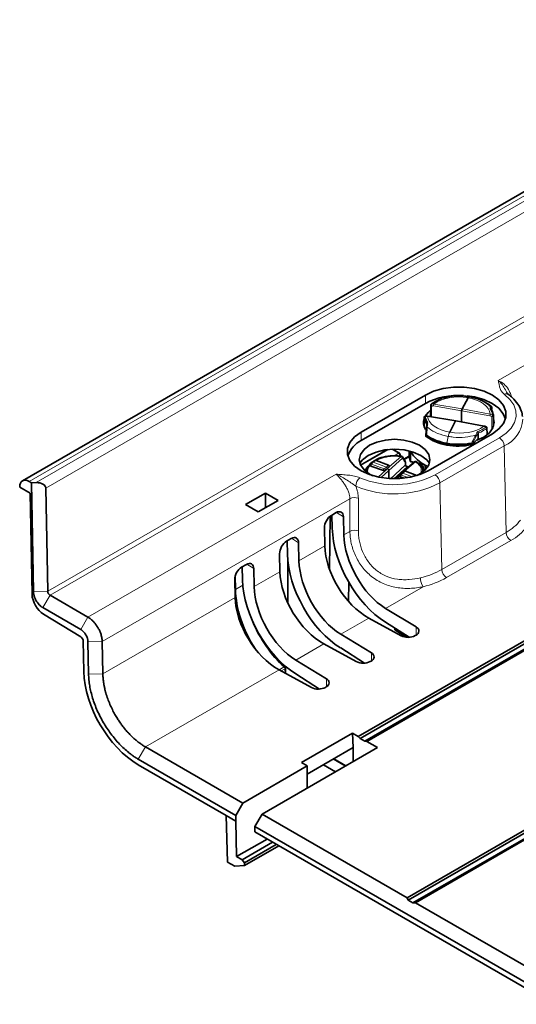
# Model space of a CAD drawing. Units: millimetres. Extents: x 75 to 2081, y 25 to 1460.
# Drawn here: x 1591 to 1628, y 1076 to 1150 of the extents above; entities that cross this region are included whole.
import ezdxf

# ---------------------------------------------------------------- set-up
doc = ezdxf.new("R2010")
doc.units = ezdxf.units.MM
doc.header["$LTSCALE"] = 5
doc.layers.get('0').update_dxf_attribs({"color": 1})
doc.layers.add('320582', color=7, linetype='Continuous')

# ---------------------------------------------------------------- blocks, each defined once
blk = doc.blocks.new('1048675-M_001_ISO_view')
at = {"color": 7, "linetype": 'Continuous', "lineweight": 35}
for p, q in [((116.149, 150.109), (-235.709, -53.014)), ((-210.761, -72.025), (131.821, 125.743)), ((-210.617, -72.179), (132.027, 125.625)), ((-210.271, -72.379), (132.373, 125.425)), ((-210.125, -72.393), (132.457, 125.376)), ((-205.772, -46.636), (-210.545, -49.391)), ((-202.602, -46.835), (-203.046, -47.669)), ((-205.758, -47.256), (-210.531, -50.012)), ((-205.371, -47.376), (-205.393, -48.23)), ((-205.371, -47.377), (-205.371, -47.376)), ((-201.129, -47.296), (-201.401, -47.139)), ((-200.828, -47.553), (-200.874, -47.599)), ((-200.827, -47.588), (-200.827, -47.548)), ((-205.856, -48.292), (-205.856, -48.29)), ((-205.62, -48.212), (-205.791, -48.214)), ((-203.503, -48.542), (-205.603, -48.195)), ((-203.086, -48.621), (-203.076, -47.803)), ((-200.893, -47.665), (-200.892, -47.669)), ((-200.859, -47.823), (-200.828, -47.598)), ((-200.828, -47.594), (-200.828, -47.598)), ((-200.711, -48.169), (-200.711, -48.172)), ((-205.739, -49.629), (-205.693, -49.006)), ((-205.693, -49.006), (-205.674, -48.81)), ((-205.674, -48.81), (-205.675, -48.802)), ((-203.52, -48.558), (-203.965, -49.393)), ((-201.414, -48.939), (-203.503, -48.542)), ((-205.74, -49.636), (-205.74, -49.675)), ((-205.739, -49.636), (-205.739, -49.629)), ((-205.568, -52.265), (-200.795, -49.509)), ((-201.196, -49.079), (-201.196, -49.081)), ((-201.183, -49.548), (-201.196, -49.081)), ((-202.271, -50.308), (-201.871, -49.9)), ((-208.583, -50.69), (-210.586, -51.846)), ((-207.706, -50.959), (-208.219, -50.663)), ((-207.647, -51.173), (-207.649, -51.06)), ((-206.976, -51.185), (-207.366, -51.41)), ((-206.983, -50.786), (-206.983, -51.086)), ((-210.027, -51.933), (-210.268, -52.241)), ((-209.908, -51.876), (-209.866, -51.82)), ((-209.876, -51.848), (-209.876, -51.848)), ((-209.871, -51.815), (-209.875, -51.847)), ((-209.734, -51.681), (-209.864, -51.817)), ((-209.822, -51.695), (-209.689, -51.611)), ((-209.818, -51.909), (-208.892, -52.25)), ((-209.558, -51.512), (-209.557, -51.511)), ((-208.509, -51.839), (-209.434, -51.498)), ((-208.432, -51.945), (-208.432, -51.945)), ((-206.583, -51.599), (-207.613, -52.501)), ((-207.247, -51.818), (-207.247, -51.641)), ((-206.832, -51.59), (-206.619, -51.63)), ((-206.324, -51.686), (-205.856, -51.776)), ((-206.007, -51.879), (-206.229, -51.751)), ((-205.865, -52.218), (-206.135, -51.867)), ((-205.783, -51.849), (-205.783, -52.199)), ((-209.913, -52.512), (-209.683, -52.63)), ((-208.72, -52.227), (-208.584, -52.104)), ((-208.584, -52.104), (-208.45, -51.983)), ((-208.478, -52.845), (-208.478, -52.245)), ((-207.614, -52.502), (-207.996, -52.86)), ((-207.681, -52.655), (-207.681, -52.655)), ((-207.513, -52.449), (-207.646, -52.574)), ((-207.375, -52.328), (-207.512, -52.448)), ((-206.398, -52.615), (-207.24, -52.305)), ((-205.944, -52.116), (-205.944, -51.987)), ((-235.227, -53.053), (-235.05, -53.15)), ((-235.05, -53.15), (-234.696, -53.144)), ((-234.899, -61.235), (-235.05, -53.15)), ((-207.347, -52.818), (-207.624, -52.716)), ((-235.918, -53.475), (-235.14, -53.932)), ((-235, -61.439), (-235.14, -53.932)), ((-233.982, -53.548), (-233.839, -61.222)), ((-217.655, -53.925), (-219.131, -54.778)), ((-216.71, -54.471), (-217.655, -53.925)), ((-217.655, -53.925), (-217.655, -55.017)), ((-219.131, -54.778), (-218.186, -55.323)), ((-218.186, -55.323), (-216.71, -54.471)), ((-212.757, -55.581), (-212.402, -55.377)), ((-212.711, -55.555), (-212.69, -56.534)), ((-212.847, -55.643), (-212.889, -59.606)), ((-211.859, -55.692), (-211.83, -57.03)), ((-213.242, -57.846), (-213.273, -56.508)), ((-216.091, -57.506), (-215.737, -57.301)), ((-216.045, -57.48), (-216.024, -58.458)), ((-215.193, -57.616), (-215.164, -58.955)), ((-216.576, -59.77), (-216.607, -58.432)), ((-219.425, -59.431), (-219.071, -59.226)), ((-215.985, -59.03), (-215.985, -62.108)), ((-219.379, -59.404), (-219.358, -60.383)), ((-218.527, -59.541), (-218.498, -60.88)), ((-219.91, -61.695), (-219.941, -60.357)), ((-219.896, -60.064), (-219.877, -61.082)), ((-211.466, -60.551), (-211.477, -61.98)), ((-233.665, -61.524), (-230.843, -63.154)), ((-231.373, -64.07), (-234.195, -62.44)), ((-234.144, -62.932), (-231.368, -64.619)), ((-208.732, -62.493), (-206.452, -63.88)), ((-207.575, -64.528), (-209.978, -63.212)), ((-208.732, -63.514), (-206.965, -64.644)), ((-212.066, -64.418), (-209.786, -65.804)), ((-208.048, -64.091), (-208.048, -63.951)), ((-207.188, -64.641), (-208.048, -64.091)), ((-231.196, -64.917), (-231.154, -67.193)), ((-230.801, -67.383), (-230.846, -64.973)), ((-229.785, -64.96), (-229.74, -67.37)), ((-210.909, -66.453), (-213.312, -65.137)), ((-206.466, -64.484), (-206.529, -64.52)), ((-212.066, -65.438), (-210.299, -66.568)), ((-215.4, -66.342), (-213.12, -67.729)), ((-209.8, -66.409), (-209.863, -66.445)), ((-214.243, -68.377), (-216.646, -67.061)), ((-216.156, -67.33), (-216.166, -66.933)), ((-215.4, -67.363), (-213.633, -68.493)), ((-213.134, -68.333), (-213.197, -68.37)), ((-211.192, -71.777), (-214.977, -73.962)), ((-210.761, -72.025), (-211.192, -71.777)), ((-211.13, -72.851), (-211.192, -71.777)), ((-210.617, -72.179), (-210.761, -72.025)), ((-210.271, -72.379), (-210.617, -72.179)), ((-210.125, -72.393), (-210.271, -72.379)), ((-209.339, -72.846), (-210.125, -72.393)), ((-226.575, -72.793), (-219.333, -76.974)), ((-217.907, -77.792), (-209.339, -72.846)), ((-214.551, -74.826), (-211.13, -72.851)), ((-211.13, -73.88), (-211.13, -72.851)), ((-219.859, -77.893), (-227.105, -73.709)), ((-211.688, -74.202), (-212.58, -73.688)), ((-227.107, -74.121), (-220.572, -77.893)), ((-219.333, -76.974), (-214.546, -74.21)), ((-214.977, -73.962), (-214.546, -74.21)), ((-214.559, -75.859), (-214.546, -74.21)), ((-212.446, -74.64), (-213.338, -74.125)), ((-207.131, -84.013), (-194.163, -76.526)), ((-207.047, -84.201), (-194.019, -76.68)), ((-219.333, -76.974), (-219.859, -77.893)), ((-206.7, -84.401), (-193.673, -76.88)), ((-206.495, -84.38), (-193.526, -76.894)), ((-219.857, -78.306), (-220.572, -77.893)), ((-220.572, -77.893), (-220.467, -81.364)), ((-219.859, -77.893), (-219.857, -78.306)), ((-219.857, -78.306), (-219.797, -80.948)), ((-218.446, -78.711), (-217.907, -77.792)), ((-217.907, -77.792), (-207.131, -84.013)), ((-218.451, -79.118), (-218.446, -78.711)), ((-196.249, -91.525), (-218.446, -78.711)), ((-217.539, -79.645), (-219.797, -80.948)), ((-218.451, -79.118), (-196.248, -91.936)), ((-219.383, -81.187), (-217.125, -79.884)), ((-216.849, -80.043), (-219.206, -81.404)), ((-216.667, -80.148), (-219.206, -81.614)), ((-219.383, -81.187), (-219.797, -80.948)), ((-219.206, -81.404), (-219.383, -81.187)), ((-220.467, -81.364), (-219.929, -81.675)), ((-219.929, -81.675), (-219.206, -81.614)), ((-219.206, -81.614), (-219.206, -81.404)), ((-207.131, -84.013), (-207.047, -84.201)), ((-207.047, -84.201), (-206.7, -84.401)), ((-206.495, -84.38), (-206.7, -84.401)), ((-195.719, -90.601), (-206.495, -84.38))]:
    blk.add_line(p, q, dxfattribs=at)
at = {"color": 8, "linetype": 'Continuous', "lineweight": 18}
for p, q in [((116.629, 150.069), (-235.227, -53.053)), ((-234.696, -53.144), (116.979, 149.874)), ((116.988, 149.063), (-233.982, -53.548)), ((-200.369, -45.561), (-134.626, -7.608)), ((-233.839, -61.222), (-190.661, -36.296)), ((-190.483, -36.596), (-233.665, -61.524)), ((-205.772, -46.636), (-205.758, -47.256)), ((-205.165, -47.436), (-205.301, -47.432)), ((-205.299, -47.291), (-205.135, -47.302)), ((-203.076, -47.803), (-205.165, -47.436)), ((-205.135, -47.302), (-203.046, -47.669)), ((-200.828, -47.594), (-200.828, -47.553)), ((-203.52, -48.558), (-205.62, -48.212)), ((-200.976, -48.18), (-203.076, -47.803)), ((-203.046, -47.669), (-200.947, -48.046)), ((-200.839, -48.224), (-200.976, -48.18)), ((-200.947, -48.046), (-200.776, -48.095)), ((-200.874, -47.599), (-200.893, -47.665)), ((-200.893, -47.665), (-200.893, -47.746)), ((-200.86, -47.822), (-200.828, -47.594)), ((-205.682, -48.897), (-205.682, -48.769)), ((-205.627, -48.821), (-205.675, -48.813)), ((-201.432, -48.956), (-203.52, -48.558)), ((-201.268, -49.017), (-201.432, -48.956)), ((-210.545, -49.391), (-210.531, -50.012)), ((-205.713, -49.684), (-205.713, -49.72)), ((-204.069, -49.707), (-204.179, -50.219)), ((-201.976, -49.666), (-202.263, -50.246)), ((-201.863, -49.486), (-201.976, -49.666)), ((-201.863, -49.88), (-201.863, -49.486)), ((-201.825, -49.454), (-201.825, -49.855)), ((-205.042, -52.568), (-200.269, -49.813)), ((-199.916, -50.415), (-204.689, -53.17)), ((-204.188, -50.293), (-204.188, -50.341)), ((-202.333, -50.32), (-202.333, -50.285)), ((-202.263, -50.287), (-201.863, -49.88)), ((-202.263, -50.246), (-202.263, -50.287)), ((-201.963, -49.995), (-201.964, -49.995)), ((-199.772, -56.847), (-199.916, -50.415)), ((-208.494, -50.681), (-210.569, -51.879)), ((-208.45, -51.983), (-207.582, -51.192)), ((-207.756, -50.964), (-208.274, -50.665)), ((-208.081, -51.151), (-207.756, -50.964)), ((-207.756, -50.964), (-207.756, -50.964)), ((-206.975, -51.227), (-207.347, -51.441)), ((-206.811, -50.906), (-206.837, -50.901)), ((-210.017, -51.946), (-209.822, -51.695)), ((-208.892, -52.249), (-209.818, -51.909)), ((-209.818, -51.909), (-209.818, -51.909)), ((-209.774, -51.76), (-209.765, -51.779)), ((-209.765, -51.779), (-208.839, -52.119)), ((-209.501, -51.513), (-209.65, -51.63)), ((-208.668, -51.991), (-209.65, -51.63)), ((-209.469, -51.51), (-209.501, -51.513)), ((-208.543, -51.851), (-209.469, -51.51)), ((-208.668, -51.991), (-208.535, -51.87)), ((-208.535, -51.87), (-208.543, -51.851)), ((-207.476, -51.333), (-208.478, -52.245)), ((-208.361, -52.852), (-207.266, -51.856)), ((-207.131, -51.97), (-208.109, -52.86)), ((-206.5, -51.59), (-207.31, -52.3)), ((-207.266, -51.856), (-207.266, -51.679)), ((-206.844, -51.549), (-206.583, -51.599)), ((-206.377, -51.638), (-205.981, -51.714)), ((-230.843, -63.154), (-212.407, -52.511)), ((-209.281, -52.733), (-208.72, -52.227)), ((-208.478, -52.245), (-209.065, -52.775)), ((-208.892, -52.25), (-208.892, -52.249)), ((-208.839, -52.119), (-208.805, -52.115)), ((-208.805, -52.115), (-208.668, -51.991)), ((-207.677, -52.63), (-207.921, -52.858)), ((-207.445, -52.441), (-207.578, -52.566)), ((-207.578, -52.566), (-207.57, -52.586)), ((-207.57, -52.586), (-207.054, -52.776)), ((-207.308, -52.321), (-207.445, -52.441)), ((-207.445, -52.441), (-206.72, -52.708)), ((-207.274, -52.317), (-207.308, -52.321)), ((-206.427, -52.629), (-207.274, -52.317)), ((-205.945, -52.114), (-205.946, -51.997)), ((-207.345, -52.818), (-207.624, -52.716)), ((-207.624, -52.716), (-207.624, -52.716)), ((-204.545, -59.603), (-204.689, -53.17)), ((-211.388, -54.339), (-229.785, -64.96)), ((-211.379, -56.77), (-211.388, -54.339)), ((-211.859, -55.692), (-212.375, -55.362)), ((-211.379, -56.77), (-211.83, -57.03)), ((-204.545, -59.603), (-199.772, -56.847)), ((-215.193, -57.616), (-215.709, -57.286)), ((-199.418, -57.449), (-204.191, -60.204)), ((-213.242, -57.846), (-215.164, -58.955)), ((-218.527, -59.541), (-219.043, -59.211)), ((-219.379, -59.422), (-219.549, -59.52)), ((-216.576, -59.77), (-218.498, -60.88)), ((-234.899, -61.235), (-233.839, -61.222)), ((-219.877, -61.082), (-219.337, -60.77)), ((-205.944, -60.883), (-208.732, -62.493)), ((-234.195, -62.44), (-233.665, -61.524)), ((-219.91, -61.695), (-229.74, -67.37)), ((-231.373, -64.07), (-230.843, -63.154)), ((-209.978, -63.212), (-212.066, -64.418)), ((-206.452, -64.476), (-206.452, -63.88)), ((-230.846, -64.973), (-229.785, -64.96)), ((-213.312, -65.137), (-215.4, -66.342)), ((-209.786, -66.401), (-209.786, -65.804)), ((-216.646, -67.061), (-226.575, -72.793)), ((-216.636, -67.067), (-216.266, -66.853)), ((-216.203, -66.985), (-216.486, -67.149)), ((-216.194, -67.309), (-216.203, -66.985)), ((-230.801, -67.383), (-229.74, -67.37)), ((-213.12, -68.325), (-213.12, -67.729)), ((-227.105, -73.709), (-226.575, -72.793)), ((-211.725, -74.223), (-212.616, -73.709))]:
    blk.add_line(p, q, dxfattribs=at)
at = {"color": 7, "linetype": 'Continuous', "lineweight": 35, "flags": 128}
for points in [[(-200.795, -49.509), (-200.303, -49.154), (-199.961, -48.744), (-199.786, -48.3), (-199.786, -47.845), (-199.961, -47.402), (-200.303, -46.992), (-200.795, -46.636), (-201.411, -46.352), (-202.121, -46.155), (-202.889, -46.054), (-203.678, -46.054), (-204.446, -46.155), (-205.156, -46.352), (-205.772, -46.636)], [(-199.815, -48.416), (-199.98, -48.018), (-200.32, -47.61), (-200.809, -47.256), (-201.421, -46.974), (-202.127, -46.778), (-202.661, -46.697)], [(-200.877, -47.461), (-201.027, -47.358), (-201.129, -47.296)], [(-205.405, -47.793), (-205.557, -47.927), (-205.776, -48.21)], [(-205.603, -48.195), (-205.604, -48.195), (-205.609, -48.197), (-205.615, -48.203), (-205.62, -48.212)], [(-201.944, -49.988), (-201.427, -49.757), (-201.01, -49.443), (-200.748, -49.077), (-200.658, -48.685), (-200.71, -48.386)], [(-201.432, -48.956), (-201.426, -48.947), (-201.42, -48.941), (-201.415, -48.939), (-201.413, -48.94)], [(-210.545, -49.391), (-211.037, -49.747), (-211.379, -50.157), (-211.554, -50.601), (-211.554, -51.056), (-211.379, -51.499), (-211.037, -51.909), (-210.545, -52.265), (-209.929, -52.549), (-209.219, -52.746), (-208.451, -52.847), (-207.662, -52.847), (-206.894, -52.746), (-206.184, -52.549), (-205.568, -52.265)], [(-206.394, -52.613), (-206.2, -52.512), (-205.783, -52.198), (-205.521, -51.833), (-205.431, -51.441), (-205.521, -51.048), (-205.783, -50.683), (-206.2, -50.369), (-206.744, -50.128), (-207.377, -49.977), (-208.056, -49.925), (-208.736, -49.977), (-209.369, -50.128), (-209.913, -50.369), (-210.33, -50.683), (-210.592, -51.048), (-210.681, -51.441), (-210.592, -51.833), (-210.33, -52.198), (-209.913, -52.512)], [(-202.348, -50.334), (-202.345, -50.338), (-202.342, -50.341), (-202.339, -50.342), (-202.339, -50.342)], [(-205.468, -51.694), (-205.661, -51.459), (-206.101, -51.128), (-206.674, -50.874), (-207.341, -50.715), (-208.056, -50.661), (-208.772, -50.715), (-209.439, -50.874), (-210.012, -51.128), (-210.451, -51.459), (-210.644, -51.694)], [(-206.848, -50.833), (-206.846, -50.849), (-206.842, -50.862)], [(-207.131, -51.97), (-207.122, -51.959), (-207.113, -51.953), (-207.104, -51.951), (-207.102, -51.951)], [(-206.908, -51.524), (-206.91, -51.518), (-206.912, -51.503)], [(-206.416, -51.603), (-206.423, -51.595), (-206.428, -51.591)]]:
    blk.add_lwpolyline(points, dxfattribs=at)
at = {"color": 8, "linetype": 'Continuous', "lineweight": 18, "flags": 128}
for points in [[(-200.269, -49.813), (-199.779, -49.474), (-199.402, -49.09), (-199.149, -48.673), (-199.03, -48.237), (-199.048, -47.796), (-199.202, -47.363), (-199.487, -46.954), (-199.894, -46.58)], [(-205.301, -47.432), (-205.323, -47.426), (-205.342, -47.418), (-205.356, -47.407), (-205.366, -47.395), (-205.371, -47.382), (-205.371, -47.377)], [(-200.711, -48.172), (-200.713, -48.182), (-200.72, -48.195), (-200.732, -48.206), (-200.749, -48.215), (-200.769, -48.222), (-200.792, -48.226), (-200.816, -48.226), (-200.839, -48.224)], [(-205.693, -49.006), (-205.692, -49.001), (-205.691, -48.996), (-205.688, -48.991), (-205.684, -48.987), (-205.678, -48.982), (-205.672, -48.979), (-205.664, -48.975), (-205.655, -48.972)], [(-205.739, -49.629), (-205.739, -49.625), (-205.737, -49.62), (-205.734, -49.616), (-205.729, -49.612), (-205.722, -49.609), (-205.715, -49.606), (-205.706, -49.603), (-205.696, -49.601)], [(-202.339, -50.342), (-202.337, -50.341), (-202.335, -50.338), (-202.334, -50.334), (-202.333, -50.328), (-202.333, -50.32)], [(-207.582, -51.192), (-207.578, -51.184), (-207.574, -51.178), (-207.571, -51.173), (-207.567, -51.171), (-207.565, -51.171)], [(-206.832, -51.59), (-206.835, -51.588), (-206.839, -51.583), (-206.842, -51.575), (-206.843, -51.563), (-206.844, -51.549)], [(-206.084, -51.957), (-206.084, -51.953), (-206.07, -51.885)], [(-205.945, -51.987), (-205.945, -51.989), (-205.946, -51.997)], [(-210.753, -54.305), (-210.752, -55.14), (-210.748, -56.734)]]:
    blk.add_lwpolyline(points, dxfattribs=at)
at = {"color": 7, "linetype": 'Continuous', "lineweight": 35}
for centre, radius, start, end in [((-203.338, -51.861), 5.202, 85.59286, 117.72854), ((-205.271, -47.38), 0.1, 127.97477, 178.48834), ((-205.303, -47.34), 0.049, 84.88119, 126.87457), ((-204.713, -46.982), 0.0248, 70.8917, 111.02735), ((-204.634, -46.991), 0.0688, 94.12011, 124.58027), ((-200.928, -47.549), 0.1, 357.43928, 55.64446), ((-205.756, -48.29), 0.1, 118.21128, 179.88999), ((-205.756, -48.29), 0.1, 96.64245, 118.21128), ((-205.761, -48.221), 0.0307, 103.50366, 167.80933), ((-200.946, -47.688), 0.0613, 359.06387, 32.43243), ((-200.811, -48.172), 0.1, 0.10441, 4.09041), ((-204.972, -48.686), 0.934, 161.20715, 213.09723), ((-201.296, -49.082), 0.1, 1.57637, 64.77765), ((-203.635, -46.692), 3.644, 235.21919, 261.27382), ((-205.687, -49.722), 0.0264, 175.7697, 230.111), ((-203.631, -46.652), 3.609, 235.21919, 261.27382), ((-209.686, -51.742), 1.925, 116.02969, 162.78277), ((-203.284, -45.142), 5.23, 260.04801, 280.47482), ((-203.284, -45.117), 5.18, 260.04801, 280.47482), ((-207.582, -51.295), 0.125, 69.80785, 81.86197), ((-207.582, -51.295), 0.125, 31.63172, 69.80785), ((-207.372, -51.641), 0.125, 0, 30.99223), ((-206.814, -51.491), 0.1, 199.16599, 259.22248), ((-206.5, -51.693), 0.125, 69.80785, 131.21389), ((-206.5, -51.693), 0.125, 54.35478, 69.80785), ((-206.07, -51.987), 0.125, 0.32505, 60.00269), ((-206.579, -64.179), 0.325, 290.43894, 66.963), ((-207.06, -63.492), 1.157, 243.54437, 297.3216), ((-209.913, -66.104), 0.325, 290.43894, 66.963), ((-210.394, -65.417), 1.157, 243.54437, 297.3216), ((-216.23, -66.894), 0.055, 65.6316, 131.58989), ((-216.291, -66.936), 0.125, 1.5558, 47.5515), ((-213.248, -68.029), 0.325, 290.43894, 66.963), ((-213.728, -67.342), 1.157, 243.54437, 297.3216)]:
    blk.add_arc(centre, radius, start, end, dxfattribs=at)
at = {"color": 8, "linetype": 'Continuous', "lineweight": 18}
for centre, radius, start, end in [((-199.752, -46.84), 0.297, 57.6425, 118.76291), ((-205.136, -47.364), 0.179, 155.88891, 202.1214), ((-204.842, -47.437), 0.323, 155.35181, 179.90055), ((-200.989, -47.667), 0.0963, 5.71903, 68.95779), ((-200.974, -47.595), 0.1, 357.91779, 51.17719), ((-205.769, -48.299), 0.087, 104.20561, 175.99923), ((-200.622, -48.188), 0.354, 156.47223, 178.78013), ((-200.949, -47.694), 0.0672, 34.69504, 86.04312), ((-199.103, -48.987), 1.896, 151.93459, 156.29624), ((-200.793, -48.175), 0.0826, 7.41826, 78.40491), ((-205.573, -48.777), 0.11, 116.67197, 175.86852), ((-205.607, -48.817), 0.0679, 95.04297, 173.73893), ((-201.162, -49.062), 0.115, 142.47239, 157.20746), ((-201.351, -49.125), 0.136, 3.41411, 52.36356), ((-200.878, -48.257), 2.362, 294.04592, 356.0623), ((-205.588, -49.689), 0.126, 144.60424, 177.8535), ((-202.1, -49.745), 0.147, 32.55322, 61.62468), ((-201.991, -49.52), 0.132, 14.66119, 61.37651), ((-202.021, -49.461), 0.195, 1.89564, 35.58508), ((-201.243, -49.078), 0.0474, 305.73325, 356.78387), ((-203.822, -50.298), 0.366, 167.51934, 179.18606), ((-202.681, -50.29), 0.348, 0.85616, 13.12837), ((-202.405, -50.373), 0.191, 41.55545, 65.88), ((-202.291, -50.288), 0.0285, 316.51809, 2.31021), ((-201.892, -49.88), 0.0291, 317.09184, 1.80411), ((-200.686, -50.462), 0.771, 3.54027, 57.32583), ((-207.727, -51.003), 0.0483, 63.85537, 126.91898), ((-207.728, -51.002), 0.0477, 62.75773, 127.31746), ((-207.638, -51.344), 0.162, 3.84284, 69.7897), ((-207.564, -51.281), 0.102, 329.20317, 30.32921), ((-206.829, -50.816), 0.0856, 207.22764, 264.32804), ((-209.799, -51.827), 0.0716, 69.68949, 137.33332), ((-209.623, -51.913), 0.195, 136.63557, 178.77995), ((-209.53, -51.562), 0.0569, 59.35586, 117.70715), ((-209.442, -51.532), 0.0345, 77.62247, 140.54139), ((-208.516, -51.873), 0.0345, 77.49725, 140.55911), ((-208.579, -51.992), 0.129, 3.84113, 69.7899), ((-207.353, -51.627), 0.102, 329.05039, 29.64442), ((-207.299, -51.639), 0.0515, 309.08313, 358.08864), ((-207.299, -51.816), 0.0515, 309.08313, 358.08864), ((-206.836, -51.465), 0.085, 206.62459, 264.48282), ((-206.534, -51.664), 0.0812, 64.99952, 126.78867), ((-206.465, -51.654), 0.073, 59.52554, 118.86545), ((-206.033, -51.933), 0.06, 64.07596, 127.23449), ((-206.071, -52.012), 0.126, 6.62273, 89.18231), ((-208.075, -46.648), 6.652, 247.29738, 297.128), ((-208.697, -52.253), 0.195, 136.63557, 178.77995), ((-208.852, -52.238), 0.132, 4.61162, 69.01943), ((-207.605, -52.626), 0.0657, 65.56914, 128.46665), ((-207.428, -52.72), 0.195, 136.63557, 178.77995), ((-207.336, -52.379), 0.0637, 64.33236, 127.45584), ((-207.247, -52.339), 0.0345, 77.62247, 140.54139), ((-205.458, -53.218), 0.771, 3.54027, 57.32583), ((-210.067, -53.45), 0.879, 130.85907, 177.52854), ((-208.077, -46.556), 7.431, 247.29738, 297.128), ((-211.03, -55.075), 0.819, 70.24559, 115.95703), ((-201.415, -53.855), 3.414, 298.78415, 322.6151), ((-211.02, -57.506), 0.819, 70.62904, 115.96529), ((-199.002, -56.8), 0.771, 183.54027, 237.32583), ((-201.227, -54.156), 3.757, 298.78415, 322.6151), ((-207.5, -54.339), 6.036, 283.04717, 299.31124), ((-203.775, -59.555), 0.771, 183.54027, 237.32583), ((-204.829, -60.199), 1.309, 180.914, 211.54269), ((-207.444, -54.411), 6.643, 283.04717, 299.31124), ((-216.399, -66.998), 0.197, 3.58199, 47.39128), ((-216.229, -66.929), 0.0623, 294.25266, 356.14722)]:
    blk.add_arc(centre, radius, start, end, dxfattribs=at)
for centre, major_axis, ratio, start_param, end_param in [((-203.307, -48.11), (2.318, 0.024), 0.575135, 1.255904, 2.473627), ((-203.26, -48.118), (2.318, -0.024), 0.579324, 0.071192, 1.288915), ((-203.314, -67.096), (0.732, 59.238), 0.03991, 1.232915, 1.24737), ((-203.307, -48.11), (2.318, 0.024), 0.575135, 3.200992, 4.418715), ((-203.312, -67.096), (0.692, 59.245), 0.04011, 5.019097, 5.037049), ((-203.26, -48.118), (2.318, -0.024), 0.579324, 4.409289, 5.627012), ((-205.615, -49.676), (0.125, -0.001), 0.57853, 3.064861, 3.804782), ((-203.283, -67.044), (-0.8, 56.459), 0.043353, 5.02573, 5.034895), ((-202.372, -50.252), (0.125, 0.001), 0.576016, 5.023124, 5.763045), ((-201.754, -49.914), (0.125, 0.002), 0.574276, 2.164623, 2.616804), ((-207.774, -51.076), (-0.039, 0.12), 0.673973, 4.074111, 5.640542), ((-207.774, -51.076), (0.123, 0.029), 0.67949, 5.340845, 6.127588), ((-203.283, -91.764), (-1.149, 82.147), 0.042816, 1.048921, 1.057987), ((-203.314, -91.822), (-1.117, 82.202), 0.041634, 1.049172, 1.058237), ((-209.751, -51.848), (0.125, 0), 0.578489, 3.139751, 4.144491), ((-208.557, -51.945), (0.125, 0), 0.576085, 5.72534, 6.286921), ((-208.825, -52.188), (0.125, 0), 0.578489, 4.144491, 5.706525), ((-207.556, -52.655), (0.125, 0), 0.578489, 3.143589, 4.144491)]:
    blk.add_ellipse(centre, major_axis=major_axis, ratio=ratio, start_param=start_param, end_param=end_param, dxfattribs=at)
at = {"color": 7, "linetype": 'Continuous', "lineweight": 35}
for centre, major_axis, ratio, start_param, end_param in [((-203.283, -67.044), (-0.756, 56.451), 0.043606, 1.231608, 1.24454), ((-203.046, -47.75), (0.0175, 0.0985), 0.240113, 0.636894, 2.17271), ((-203.283, -67.044), (0.719, 59.3), 0.041695, 5.022968, 5.036815), ((-203.52, -48.64), (0.0175, 0.0985), 0.240079, 6.280211, 6.92003), ((-203.283, -48.644), (3.075, -0.031), 0.57931, 3.80707, 4.41978), ((-203.284, -48.685), (3.025, -0.031), 0.579343, 3.807168, 4.420021), ((-203.283, -48.644), (3.075, 0.031), 0.575188, 4.408178, 5.020888), ((-203.283, -48.685), (3.025, 0.031), 0.575153, 4.40794, 5.020793), ((-203.283, -50.283), (3.7, -0.037), 0.579288, 3.418559, 4.047718), ((-209.751, -51.848), (0.125, 0.001), 0.583285, 3.138208, 4.141772), ((-208.557, -51.945), (0.125, -0.001), 0.571265, 5.727927, 6.286432), ((-208.056, -53.216), (2.375, -0.013), 0.571265, 1.129787, 1.174096), ((-203.284, -50.364), (3.6, -0.037), 0.579343, 3.898458, 4.038842), ((-208.825, -52.188), (0.125, 0.001), 0.583285, 4.141772, 5.703842), ((-208.668, -52.073), (-0.0672, 0.0741), 0.688714, 3.791422, 5.36218), ((-208.584, -52.206), (-0.0839, 0.0926), 0.688714, 3.79146, 5.36218), ((-207.556, -52.655), (0.125, 0.001), 0.583285, 3.138208, 4.141772), ((-207.529, -52.594), (-0.0839, 0.0926), 0.688613, 5.577128, 6.294798), ((-207.445, -52.523), (-0.0672, 0.0741), 0.688613, 5.362313, 6.294798), ((-235.211, -53.882), (-0.497, 0.868), 0.579895, 5.526249, 7.072611), ((-234.689, -53.559), (0.707, 0.01), 0.586123, 0.003031, 1.573827), ((-212.742, -56.202), (0.359, 0.658), 0.593091, 0.771452, 2.341564), ((-212.389, -55.998), (0.36, 0.659), 0.591467, 5.483239, 7.05335), ((-208.732, -58.818), (-2.764, 5.043), 0.562074, 0.824082, 2.368698), ((-208.732, -58.818), (-2.164, 3.947), 0.562074, 0.824082, 2.368698), ((-216.076, -58.127), (0.359, 0.658), 0.593091, 0.771452, 2.341564), ((-215.723, -57.923), (0.36, 0.659), 0.591467, 5.483239, 7.05335), ((-212.066, -60.743), (-2.764, 5.043), 0.562074, 0.824082, 2.368698), ((-209.978, -59.538), (-2.34, 3.844), 0.592292, 0.797866, 2.342482), ((-219.057, -59.848), (0.36, 0.659), 0.591467, 5.483239, 7.05335), ((-212.066, -60.743), (-2.164, 3.947), 0.562074, 0.824082, 2.368698), ((-219.41, -60.051), (0.359, 0.658), 0.593091, 0.771452, 2.341564), ((-213.312, -61.462), (-2.34, 3.844), 0.592292, 0.797866, 2.342482), ((-215.4, -62.668), (-2.764, 5.043), 0.562074, 0.824082, 2.368698), ((-234.117, -61.923), (-0.621, 1.085), 0.579895, 0.813861, 2.332297), ((-215.812, -63.429), (-2.893, 4.969), 0.574857, 0.783316, 1.657624), ((-215.4, -62.668), (-2.164, 3.947), 0.562074, 0.824082, 2.368698), ((-216.646, -63.387), (-2.34, 3.844), 0.592292, 0.797866, 2.342482), ((-215.162, -63.054), (-2.935, 4.945), 0.569088, 1.330943, 2.060142), ((-231.373, -64.821), (-0.124, 0.217), 0.579895, 3.955453, 5.47389), ((-215.074, -63.002), (-2.998, 5.053), 0.569266, 1.569706, 2.060286), ((-227.089, -69.416), (-2.856, 4.991), 0.579895, 0.813861, 2.358477)]:
    blk.add_ellipse(centre, major_axis=major_axis, ratio=ratio, start_param=start_param, end_param=end_param, dxfattribs=at)
at = {"color": 8, "linetype": 'Continuous', "lineweight": 18}
for points, knots in [([(-199.894, -46.58), (-199.989, -46.508), (-200.06, -46.43), (-200.17, -46.262), (-200.206, -46.175), (-200.259, -46), (-200.276, -45.912), (-200.314, -45.736), (-200.336, -45.648), (-200.369, -45.561)], [0, 0, 0, 0, 0.25, 0.25, 0.5, 0.5, 0.75, 0.75, 1, 1, 1, 1]), ([(-200.369, -45.561), (-200.367, -45.562), (-200.35, -45.575), (-200.316, -45.601), (-200.253, -45.655), (-200.018, -45.876), (-199.861, -46.18), (-199.727, -46.442)], [0, 0, 0, 0, 0.0043932, 0.0658457, 0.1272234, 0.2494067, 1, 1, 1, 1]), ([(-200.369, -45.561), (-200.279, -45.598), (-200.048, -45.694), (-199.733, -45.989), (-199.488, -46.387), (-199.408, -46.66), (-199.374, -46.774)], [0, 0, 0, 0, 0.187177, 0.483556, 0.783447, 1, 1, 1, 1]), ([(-204.639, -46.922), (-204.644, -46.926), (-204.658, -46.936), (-204.683, -46.949), (-204.702, -46.957), (-204.705, -46.959)], [0, 0, 0, 0, 0.330084, 0.881445, 1, 1, 1, 1]), ([(-200.945, -47.626), (-200.948, -47.62), (-200.959, -47.601), (-200.956, -47.587), (-200.954, -47.577)], [0, 0, 0, 0, 0.3157415, 1, 1, 1, 1]), ([(-200.954, -47.577), (-200.943, -47.556), (-200.928, -47.527), (-200.915, -47.519), (-200.912, -47.518)], [0, 0, 0, 0, 0.749222, 1, 1, 1, 1]), ([(-200.912, -47.518), (-200.908, -47.51), (-200.894, -47.483), (-200.881, -47.473), (-200.871, -47.466)], [0, 0, 0, 0, 0.290712, 1, 1, 1, 1]), ([(-200.871, -47.466), (-200.871, -47.466), (-200.871, -47.466), (-200.874, -47.464), (-200.876, -47.462), (-200.877, -47.461)], [0, 0, 0, 0, 0.410042, 0.751894, 1, 1, 1, 1]), ([(-205.675, -48.802), (-205.675, -48.794), (-205.675, -48.782), (-205.68, -48.773), (-205.682, -48.769)], [0, 0, 0, 0, 0.612611, 1, 1, 1, 1]), ([(-204.069, -49.707), (-204.348, -49.643), (-204.905, -49.514), (-205.404, -49.218), (-205.605, -49.021), (-205.655, -48.972)], [0, 0, 0, 0, 0.428881, 0.857763, 1, 1, 1, 1]), ([(-205.622, -48.679), (-205.619, -48.686), (-205.607, -48.706), (-205.611, -48.732), (-205.613, -48.749)], [0, 0, 0, 0, 0.3157415, 1, 1, 1, 1]), ([(-201.862, -49.347), (-201.805, -49.324), (-201.581, -49.231), (-201.402, -49.109), (-201.268, -49.017)], [0, 0, 0, 0, 0.251822, 1, 1, 1, 1]), ([(-205.713, -49.684), (-205.718, -49.68), (-205.729, -49.671), (-205.738, -49.655), (-205.738, -49.642), (-205.739, -49.636)], [0, 0, 0, 0, 0.295091, 0.686743, 1, 1, 1, 1]), ([(-205.696, -49.601), (-205.696, -49.603), (-205.696, -49.608), (-205.693, -49.613), (-205.691, -49.615), (-205.69, -49.616)], [0, 0, 0, 0, 0.410042, 0.751894, 1, 1, 1, 1]), ([(-203.965, -49.393), (-203.984, -49.435), (-204.021, -49.514), (-204.054, -49.637), (-204.067, -49.7), (-204.069, -49.707)], [0, 0, 0, 0, 0.499499, 0.944662, 1, 1, 1, 1]), ([(-202.03, -49.616), (-202.285, -49.675), (-202.818, -49.799), (-203.54, -49.792), (-203.949, -49.727), (-204.069, -49.707)], [0, 0, 0, 0, 0.392773, 0.821445, 1, 1, 1, 1]), ([(-202.328, -50.199), (-202.299, -50.141), (-202.203, -49.943), (-202.102, -49.752), (-202.03, -49.616)], [0, 0, 0, 0, 0.290696, 1, 1, 1, 1]), ([(-202.03, -49.616), (-202.005, -49.559), (-201.972, -49.484), (-201.937, -49.42), (-201.928, -49.404)], [0, 0, 0, 0, 0.752234, 1, 1, 1, 1]), ([(-201.928, -49.404), (-201.923, -49.396), (-201.909, -49.375), (-201.884, -49.357), (-201.865, -49.349), (-201.862, -49.347)], [0, 0, 0, 0, 0.330084, 0.881445, 1, 1, 1, 1]), ([(-201.825, -49.454), (-201.835, -49.46), (-201.85, -49.468), (-201.86, -49.482), (-201.863, -49.486)], [0, 0, 0, 0, 0.671989, 1, 1, 1, 1]), ([(-201.215, -49.117), (-201.353, -49.21), (-201.537, -49.336), (-201.767, -49.431), (-201.825, -49.454)], [0, 0, 0, 0, 0.748213, 1, 1, 1, 1]), ([(-202.342, -50.211), (-202.34, -50.21), (-202.336, -50.209), (-202.331, -50.204), (-202.329, -50.201), (-202.328, -50.199)], [0, 0, 0, 0, 0.338365, 0.6735, 1, 1, 1, 1]), ([(-202.263, -50.246), (-202.268, -50.252), (-202.279, -50.263), (-202.303, -50.277), (-202.323, -50.282), (-202.333, -50.285)], [0, 0, 0, 0, 0.305855, 0.642499, 1, 1, 1, 1]), ([(-201.947, -49.997), (-201.948, -49.992), (-201.948, -49.987), (-201.951, -49.983), (-201.952, -49.982)], [0, 0, 0, 0, 0.943613, 1, 1, 1, 1]), ([(-201.898, -49.92), (-201.897, -49.921), (-201.892, -49.924), (-201.888, -49.93), (-201.885, -49.933)], [0, 0, 0, 0, 0.2628466, 1, 1, 1, 1]), ([(-206.815, -50.87), (-206.818, -50.87), (-206.825, -50.87), (-206.833, -50.879), (-206.837, -50.891), (-206.837, -50.899), (-206.837, -50.901)], [0, 0, 0, 0, 0.212983, 0.619709, 0.910737, 1, 1, 1, 1]), ([(-209.909, -51.876), (-209.936, -51.921), (-210.032, -52.079), (-210.092, -52.287), (-210.03, -52.437), (-210.017, -52.47)], [0, 0, 0, 0, 0.235777, 0.833913, 1, 1, 1, 1]), ([(-209.825, -51.698), (-209.824, -51.696), (-209.817, -51.688), (-209.8, -51.677), (-209.77, -51.671), (-209.746, -51.678), (-209.734, -51.681)], [0, 0, 0, 0, 0.088066, 0.353677, 0.676838, 1, 1, 1, 1]), ([(-207.266, -51.679), (-207.295, -51.632), (-207.344, -51.551), (-207.414, -51.435), (-207.456, -51.367), (-207.476, -51.333)], [0, 0, 0, 0, 0.4055773, 0.7027886, 1, 1, 1, 1]), ([(-207.131, -51.97), (-207.142, -51.968), (-207.167, -51.963), (-207.204, -51.946), (-207.238, -51.921), (-207.261, -51.89), (-207.265, -51.867), (-207.266, -51.856)], [0, 0, 0, 0, 0.156836, 0.378419, 0.592463, 0.798196, 1, 1, 1, 1]), ([(-206.103, -52.44), (-206.085, -52.354), (-206.04, -52.14), (-206.201, -51.84), (-206.413, -51.662), (-206.5, -51.59)], [0, 0, 0, 0, 0.288564, 0.710978, 1, 1, 1, 1]), ([(-210.642, -52.785), (-210.766, -52.73), (-210.903, -52.689), (-211.193, -52.626), (-211.344, -52.605), (-211.646, -52.574), (-211.799, -52.564), (-212.105, -52.542), (-212.257, -52.53), (-212.407, -52.511)], [0, 0, 0, 0, 0.25, 0.25, 0.5, 0.5, 0.75, 0.75, 1, 1, 1, 1]), ([(-211.388, -54.339), (-211.388, -54.257), (-211.396, -54.174), (-211.428, -54.005), (-211.453, -53.917), (-211.515, -53.745), (-211.552, -53.659), (-211.639, -53.49), (-211.688, -53.405), (-211.792, -53.242), (-211.847, -53.163), (-211.962, -53.01), (-212.021, -52.936), (-212.137, -52.799), (-212.194, -52.734), (-212.305, -52.614), (-212.358, -52.56), (-212.407, -52.511)], [0, 0, 0, 0, 0.125, 0.125, 0.25, 0.25, 0.375, 0.375, 0.5, 0.5, 0.625, 0.625, 0.75, 0.75, 0.875, 0.875, 1, 1, 1, 1]), ([(-210.945, -53.412), (-211.056, -53.32), (-211.177, -53.236), (-211.422, -53.072), (-211.547, -52.991), (-211.794, -52.836), (-211.918, -52.763), (-212.103, -52.66), (-212.165, -52.628), (-212.257, -52.582), (-212.287, -52.567), (-212.348, -52.538), (-212.378, -52.524), (-212.407, -52.511)], [0, 0, 0, 0, 0.25, 0.25, 0.5, 0.5, 0.75, 0.75, 0.875, 0.875, 0.9375, 0.9375, 1, 1, 1, 1]), ([(-210.945, -53.412), (-210.915, -53.487), (-210.887, -53.563), (-210.839, -53.715), (-210.819, -53.791), (-210.77, -54.016), (-210.753, -54.162), (-210.753, -54.305)], [0, 0, 0, 0, 0.25, 0.25, 0.5, 0.5, 1, 1, 1, 1]), ([(-205.944, -60.883), (-206.264, -60.952), (-206.591, -60.995), (-207.088, -61.014), (-207.254, -61.012), (-207.59, -60.992), (-207.761, -60.972), (-208.262, -60.886), (-208.587, -60.79), (-209.054, -60.584), (-209.207, -60.504), (-209.496, -60.329), (-209.634, -60.232), (-209.897, -60.022), (-210.022, -59.909), (-210.258, -59.665), (-210.368, -59.536), (-210.57, -59.271), (-210.662, -59.133), (-210.83, -58.849), (-210.907, -58.701), (-211.109, -58.256), (-211.208, -57.956), (-211.309, -57.504), (-211.334, -57.354), (-211.369, -57.059), (-211.378, -56.913), (-211.379, -56.77)], [0, 0, 0, 0, 0.125, 0.125, 0.1875, 0.1875, 0.25, 0.25, 0.375, 0.375, 0.4375, 0.4375, 0.5, 0.5, 0.5625, 0.5625, 0.625, 0.625, 0.6875, 0.6875, 0.75, 0.75, 0.875, 0.875, 0.9375, 0.9375, 1, 1, 1, 1]), ([(-210.748, -56.734), (-210.748, -56.858), (-210.742, -56.983), (-210.716, -57.238), (-210.696, -57.368), (-210.618, -57.758), (-210.54, -58.017), (-210.379, -58.403), (-210.317, -58.531), (-210.18, -58.778), (-210.104, -58.899), (-209.937, -59.131), (-209.846, -59.243), (-209.646, -59.457), (-209.54, -59.556), (-209.316, -59.739), (-209.197, -59.822), (-208.948, -59.973), (-208.816, -60.04), (-208.41, -60.212), (-208.128, -60.287), (-207.694, -60.348), (-207.547, -60.359), (-207.258, -60.367), (-207.114, -60.363), (-206.688, -60.332), (-206.41, -60.285), (-206.137, -60.22)], [0, 0, 0, 0, 0.0625, 0.0625, 0.125, 0.125, 0.25, 0.25, 0.3125, 0.3125, 0.375, 0.375, 0.4375, 0.4375, 0.5, 0.5, 0.5625, 0.5625, 0.625, 0.625, 0.75, 0.75, 0.8125, 0.8125, 0.875, 0.875, 1, 1, 1, 1])]:
    blk.add_open_spline(points, degree=3, knots=knots, dxfattribs=at)
at = {"color": 7, "linetype": 'Continuous', "lineweight": 35}
for points, knots in [([(-204.537, -46.874), (-204.282, -46.812), (-203.748, -46.683), (-203.027, -46.681), (-202.618, -46.741), (-202.498, -46.759)], [0, 0, 0, 0, 0.392773, 0.821445, 1, 1, 1, 1]), ([(-202.498, -46.759), (-202.499, -46.758), (-202.513, -46.747), (-202.546, -46.748), (-202.583, -46.805), (-202.602, -46.835)], [0, 0, 0, 0, 0.055338, 0.500501, 1, 1, 1, 1]), ([(-202.498, -46.759), (-202.219, -46.827), (-201.661, -46.963), (-201.163, -47.268), (-200.962, -47.468), (-200.912, -47.518)], [0, 0, 0, 0, 0.428881, 0.857763, 1, 1, 1, 1]), ([(-199.59, -46.59), (-199.596, -46.586), (-199.653, -46.548), (-199.689, -46.506), (-199.709, -46.45), (-199.715, -46.433)], [0, 0, 0, 0, 0.070417, 0.72542, 1, 1, 1, 1]), ([(-198.548, -48.239), (-198.572, -48.092), (-198.625, -47.763), (-198.888, -47.286), (-199.225, -46.886), (-199.493, -46.67), (-199.593, -46.59)], [0, 0, 0, 0, 0.234298, 0.525173, 0.824008, 1, 1, 1, 1]), ([(-204.705, -46.959), (-204.762, -46.982), (-204.986, -47.076), (-205.165, -47.199), (-205.299, -47.291)], [0, 0, 0, 0, 0.251822, 1, 1, 1, 1]), ([(-204.674, -46.934), (-204.677, -46.936), (-204.685, -46.942), (-204.705, -46.952), (-204.721, -46.958), (-204.722, -46.959)], [0, 0, 0, 0, 0.318243, 0.954705, 1, 1, 1, 1]), ([(-204.537, -46.874), (-204.562, -46.88), (-204.595, -46.889), (-204.63, -46.916), (-204.639, -46.922)], [0, 0, 0, 0, 0.752234, 1, 1, 1, 1]), ([(-205.682, -48.769), (-205.747, -48.652), (-205.834, -48.496), (-205.852, -48.333), (-205.856, -48.292)], [0, 0, 0, 0, 0.749521, 1, 1, 1, 1]), ([(-205.791, -48.214), (-205.787, -48.254), (-205.77, -48.413), (-205.685, -48.565), (-205.622, -48.679)], [0, 0, 0, 0, 0.250445, 1, 1, 1, 1]), ([(-200.776, -48.095), (-200.78, -48.055), (-200.797, -47.895), (-200.882, -47.741), (-200.945, -47.626)], [0, 0, 0, 0, 0.250445, 1, 1, 1, 1]), ([(-200.894, -47.655), (-200.895, -47.654), (-200.896, -47.652), (-200.896, -47.653), (-200.895, -47.654)], [0, 0, 0, 0, 0.649304, 1, 1, 1, 1]), ([(-200.884, -47.689), (-200.819, -47.807), (-200.733, -47.965), (-200.715, -48.128), (-200.711, -48.169)], [0, 0, 0, 0, 0.749521, 1, 1, 1, 1]), ([(-205.655, -48.972), (-205.659, -49.032), (-205.673, -49.237), (-205.686, -49.45), (-205.696, -49.601)], [0, 0, 0, 0, 0.290712, 1, 1, 1, 1]), ([(-205.613, -48.749), (-205.624, -48.802), (-205.639, -48.871), (-205.652, -48.952), (-205.655, -48.972)], [0, 0, 0, 0, 0.749222, 1, 1, 1, 1]), ([(-201.222, -49.008), (-201.251, -48.993), (-201.312, -48.961), (-201.379, -48.952), (-201.414, -48.947)], [0, 0, 0, 0, 0.470913, 1, 1, 1, 1]), ([(-205.739, -49.665), (-205.739, -49.673), (-205.74, -49.691), (-205.729, -49.719), (-205.713, -49.734), (-205.704, -49.742)], [0, 0, 0, 0, 0.269228, 0.606358, 1, 1, 1, 1]), ([(-204.188, -50.341), (-204.188, -50.343), (-204.188, -50.346), (-204.187, -50.352), (-204.186, -50.359), (-204.182, -50.363), (-204.178, -50.362), (-204.175, -50.357), (-204.173, -50.354)], [0, 0, 0, 0, 0.0978645, 0.1414085, 0.356064, 0.5707118, 0.7853558, 1, 1, 1, 1]), ([(-202.339, -50.342), (-202.333, -50.34), (-202.312, -50.336), (-202.288, -50.324), (-202.274, -50.311), (-202.271, -50.308)], [0, 0, 0, 0, 0.23791, 0.799257, 1, 1, 1, 1]), ([(-201.825, -49.855), (-201.826, -49.856), (-201.831, -49.861), (-201.847, -49.878), (-201.864, -49.894), (-201.876, -49.904)], [0, 0, 0, 0, 0.02183, 0.324856, 1, 1, 1, 1]), ([(-209.548, -51.523), (-209.485, -51.48), (-209.271, -51.333), (-208.737, -51.19), (-208.187, -51.138), (-207.79, -51.154), (-207.633, -51.174), (-207.557, -51.183)], [0, 0, 0, 0, 0.135332, 0.457281, 0.779302, 0.893766, 1, 1, 1, 1]), ([(-207.582, -51.192), (-207.733, -51.177), (-208.104, -51.138), (-208.705, -51.199), (-209.188, -51.336), (-209.402, -51.459), (-209.459, -51.492)], [0, 0, 0, 0, 0.224328, 0.552189, 0.879974, 1, 1, 1, 1]), ([(-207.65, -51.061), (-207.65, -51.059), (-207.648, -51.043), (-207.657, -51.014), (-207.677, -50.98), (-207.697, -50.966), (-207.706, -50.959)], [0, 0, 0, 0, 0.055286, 0.393354, 0.726659, 1, 1, 1, 1]), ([(-207.265, -51.576), (-207.269, -51.569), (-207.339, -51.453), (-207.41, -51.338), (-207.476, -51.229)], [0, 0, 0, 0, 0.05951, 1, 1, 1, 1]), ([(-206.979, -51.086), (-206.979, -51.133), (-206.98, -51.253), (-206.948, -51.392), (-206.918, -51.483), (-206.912, -51.503)], [0, 0, 0, 0, 0.337254, 0.856904, 1, 1, 1, 1]), ([(-210.138, -52.34), (-210.137, -52.255), (-210.134, -52.116), (-210.017, -51.898), (-209.899, -51.775), (-209.825, -51.698)], [0, 0, 0, 0, 0.375967, 0.61142, 1, 1, 1, 1]), ([(-209.851, -51.779), (-209.86, -51.789), (-209.869, -51.801), (-209.871, -51.814), (-209.871, -51.815)], [0, 0, 0, 0, 0.948616, 1, 1, 1, 1]), ([(-209.65, -51.63), (-209.685, -51.664), (-209.729, -51.706), (-209.766, -51.751), (-209.774, -51.76)], [0, 0, 0, 0, 0.786813, 1, 1, 1, 1]), ([(-209.734, -51.681), (-209.734, -51.672), (-209.732, -51.654), (-209.717, -51.635), (-209.696, -51.625), (-209.672, -51.623), (-209.656, -51.628), (-209.65, -51.63)], [0, 0, 0, 0, 0.2146921, 0.4293838, 0.644083, 0.8587843, 1, 1, 1, 1]), ([(-209.555, -51.514), (-209.596, -51.54), (-209.655, -51.579), (-209.702, -51.622), (-209.716, -51.636)], [0, 0, 0, 0, 0.688664, 1, 1, 1, 1]), ([(-209.434, -51.498), (-209.445, -51.495), (-209.47, -51.488), (-209.514, -51.49), (-209.543, -51.505), (-209.558, -51.512)], [0, 0, 0, 0, 0.244962, 0.607401, 1, 1, 1, 1]), ([(-208.433, -51.945), (-208.433, -51.935), (-208.434, -51.912), (-208.45, -51.882), (-208.475, -51.855), (-208.497, -51.844), (-208.509, -51.839)], [0, 0, 0, 0, 0.213346, 0.478096, 0.721093, 1, 1, 1, 1]), ([(-207.102, -51.95), (-207.111, -51.948), (-207.133, -51.942), (-207.171, -51.922), (-207.208, -51.894), (-207.233, -51.862), (-207.246, -51.834), (-207.247, -51.823), (-207.247, -51.818)], [0, 0, 0, 0, 0.119605, 0.307606, 0.502378, 0.669627, 0.839214, 1, 1, 1, 1]), ([(-206.416, -51.603), (-206.326, -51.679), (-206.104, -51.866), (-205.947, -52.124), (-205.973, -52.291), (-205.978, -52.324)], [0, 0, 0, 0, 0.35419, 0.871845, 1, 1, 1, 1]), ([(-207.646, -52.574), (-207.654, -52.584), (-207.671, -52.604), (-207.682, -52.634), (-207.68, -52.651), (-207.68, -52.655)], [0, 0, 0, 0, 0.434047, 0.868558, 1, 1, 1, 1]), ([(-207.24, -52.305), (-207.251, -52.302), (-207.277, -52.295), (-207.319, -52.298), (-207.354, -52.312), (-207.37, -52.324), (-207.375, -52.328)], [0, 0, 0, 0, 0.236701, 0.565341, 0.869731, 1, 1, 1, 1]), ([(-234.195, -62.44), (-234.211, -62.431), (-234.241, -62.413), (-234.286, -62.382), (-234.339, -62.342), (-234.398, -62.291), (-234.483, -62.206), (-234.584, -62.086), (-234.691, -61.925), (-234.779, -61.753), (-234.834, -61.605), (-234.867, -61.488), (-234.884, -61.401), (-234.896, -61.316), (-234.898, -61.262), (-234.899, -61.235)], [0, 0, 0, 0, 0.041585, 0.083224, 0.125093, 0.187615, 0.250164, 0.375087, 0.500012, 0.624936, 0.749861, 0.812234, 0.874932, 0.937539, 1, 1, 1, 1]), ([(-233.839, -61.222), (-233.838, -61.232), (-233.838, -61.251), (-233.833, -61.28), (-233.826, -61.307), (-233.817, -61.332), (-233.808, -61.355), (-233.798, -61.376), (-233.78, -61.408), (-233.752, -61.45), (-233.709, -61.495), (-233.68, -61.515), (-233.665, -61.524)], [0, 0, 0, 0, 0.0897, 0.173339, 0.250917, 0.322431, 0.387881, 0.447263, 0.500579, 0.672957, 0.839431, 1, 1, 1, 1]), ([(-230.843, -63.154), (-230.823, -63.165), (-230.783, -63.189), (-230.723, -63.23), (-230.662, -63.275), (-230.602, -63.324), (-230.542, -63.377), (-230.483, -63.434), (-230.424, -63.494), (-230.367, -63.559), (-230.31, -63.626), (-230.255, -63.697), (-230.202, -63.772), (-230.152, -63.849), (-230.101, -63.932), (-230.049, -64.025), (-229.996, -64.13), (-229.944, -64.247), (-229.896, -64.374), (-229.853, -64.511), (-229.818, -64.657), (-229.792, -64.809), (-229.787, -64.908), (-229.785, -64.96)], [0, 0, 0, 0, 0.0365866, 0.0734866, 0.1106999, 0.1482266, 0.1860667, 0.2242201, 0.2626869, 0.3014671, 0.3405606, 0.3799675, 0.4196877, 0.4597213, 0.5000683, 0.546315, 0.5972046, 0.6527363, 0.7129094, 0.7777232, 0.8471769, 0.9212694, 1, 1, 1, 1]), ([(-230.846, -64.973), (-230.846, -64.96), (-230.847, -64.933), (-230.851, -64.891), (-230.858, -64.842), (-230.87, -64.784), (-230.894, -64.696), (-230.936, -64.585), (-231.002, -64.456), (-231.082, -64.335), (-231.157, -64.245), (-231.222, -64.182), (-231.271, -64.139), (-231.322, -64.101), (-231.356, -64.08), (-231.373, -64.07)], [0, 0, 0, 0, 0.041666, 0.083307, 0.125097, 0.187513, 0.250167, 0.375091, 0.500014, 0.624938, 0.749861, 0.812276, 0.87493, 0.937416, 1, 1, 1, 1]), ([(-227.105, -73.709), (-227.145, -73.686), (-227.225, -73.639), (-227.344, -73.563), (-227.483, -73.47), (-227.641, -73.357), (-227.876, -73.174), (-228.166, -72.924), (-228.504, -72.591), (-228.829, -72.228), (-229.138, -71.839), (-229.427, -71.428), (-229.695, -70.997), (-229.939, -70.552), (-230.156, -70.097), (-230.344, -69.635), (-230.502, -69.171), (-230.628, -68.709), (-230.706, -68.33), (-230.752, -68.032), (-230.777, -67.811), (-230.794, -67.594), (-230.799, -67.454), (-230.801, -67.383)], [0, 0, 0, 0, 0.020822, 0.041654, 0.062516, 0.093766, 0.12503, 0.187525, 0.25002, 0.312515, 0.37501, 0.437505, 0.5, 0.562495, 0.624991, 0.687486, 0.749981, 0.812477, 0.874972, 0.906203, 0.937486, 0.968749, 1, 1, 1, 1]), ([(-229.74, -67.37), (-229.739, -67.413), (-229.737, -67.499), (-229.728, -67.629), (-229.717, -67.755), (-229.704, -67.879), (-229.687, -67.999), (-229.669, -68.115), (-229.649, -68.228), (-229.627, -68.337), (-229.604, -68.442), (-229.58, -68.543), (-229.556, -68.639), (-229.531, -68.731), (-229.506, -68.818), (-229.447, -69.017), (-229.342, -69.322), (-229.175, -69.727), (-228.992, -70.108), (-228.805, -70.447), (-228.62, -70.749), (-228.438, -71.02), (-228.247, -71.278), (-228.05, -71.523), (-227.847, -71.754), (-227.639, -71.969), (-227.429, -72.168), (-227.216, -72.351), (-227.002, -72.516), (-226.788, -72.665), (-226.646, -72.751), (-226.575, -72.793)], [0, 0, 0, 0, 0.022661, 0.044584, 0.065768, 0.086213, 0.10592, 0.124888, 0.143118, 0.160609, 0.177362, 0.193376, 0.208651, 0.223188, 0.236986, 0.250045, 0.316898, 0.380842, 0.441876, 0.5, 0.547642, 0.594846, 0.641612, 0.687942, 0.733834, 0.779288, 0.824305, 0.868885, 0.913027, 0.956732, 1, 1, 1, 1])]:
    blk.add_open_spline(points, degree=3, knots=knots, dxfattribs=at)
at = {"color": 8, "linetype": 'Continuous', "lineweight": 18}
blk.add_open_spline([(-209.731, -51.678), (-209.74, -51.675), (-209.758, -51.67), (-209.784, -51.671), (-209.807, -51.679), (-209.817, -51.69), (-209.822, -51.695)], degree=3, dxfattribs=at)

msp = doc.modelspace()

# ---------------------------------------------------------------- block references
at = {"layer": '320582'}
msp.add_blockref('1048675-M_001_ISO_view', (1827.141, 1168.237), dxfattribs=at)

doc.saveas('drawing.dxf')
